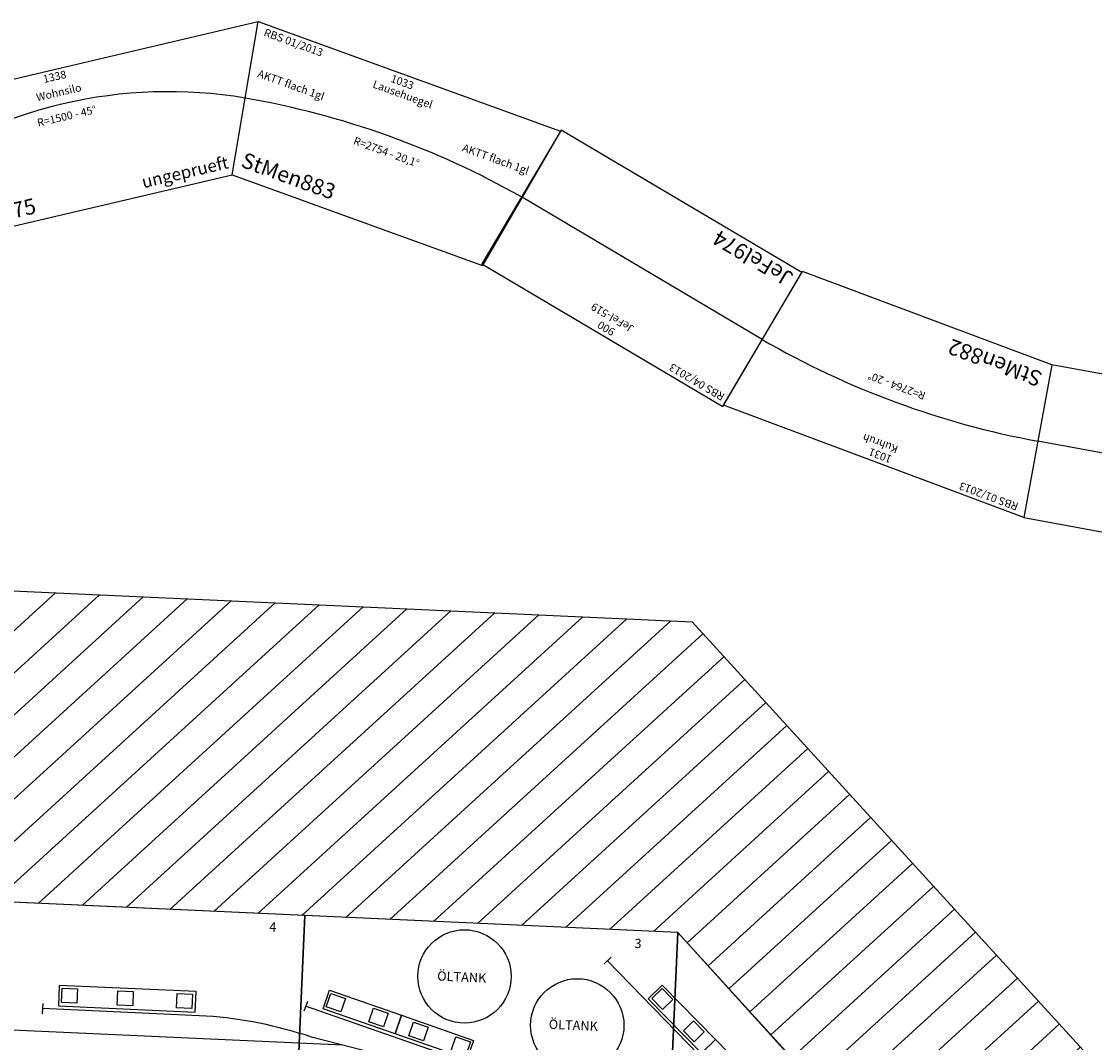
# Model space of a CAD drawing. Units: inches. Extents: x -13476 to 26460, y -126 to 15655.
# Drawn here: x 9957 to 13407, y 7370 to 10654 of the extents above; entities that cross this region are included whole.
import ezdxf
from ezdxf.enums import TextEntityAlignment as Align

# ---------------------------------------------------------------- set-up
doc = ezdxf.new("R2010")
doc.units = ezdxf.units.IN
doc.header["$MEASUREMENT"] = 0
doc.layers.add('Bedienraum', color=2, linetype='Continuous', lineweight=25)
doc.styles.get("Standard").update_dxf_attribs({"font": 'arial.ttf'})

# ---------------------------------------------------------------- blocks, each defined once
blk = doc.blocks.new('A$C438E558C')
at = {"layer": 'Bedienraum'}
h = blk.add_hatch(dxfattribs=at)
h.set_pattern_fill('_USER', color=256, scale=100, angle=45, style=0, pattern_type=0)
h.set_pattern_definition([(45, (-45787.18, -190425.6), (-70.71068, 70.71068), [])])
h.paths.add_polyline_path([(0, 2267.8), (0, 3267.8), (3600, 3267.8), (6367.8, 500), (5361.1, 500), (3600, 2267.8)])
for p, q in [((2400, 2267.8), (1200, 2267.8)), ((2400, 1467.8), (2400, 2267.8)), ((3600, 2267.8), (2400, 2267.8)), ((2400, 2267.8), (2400, 1467.8)), ((3600, 1467.8), (3600, 2267.8)), ((4477.2, 1383.9), (3600, 2267.8)), ((3600, 2267.8), (3600, 1447.5)), ((3388.9, 2178.8), (3366.5, 2154.9)), ((4349.5, 1256.1), (3377.7, 2166.8)), ((2420.2, 1992.3), (2410.5, 1961)), ((3147, 1758.9), (2415.4, 1976.7)), ((1570.8, 1946.8), (1570.8, 1914)), ((2097.9, 1930.4), (1570.8, 1930.4)), ((2641, 1835.8), (2438.4, 1878.3)), ((2541.1, 1856.8), (471.1, 1856.8))]:
    blk.add_line(p, q)
at = {"color": 3}
for p, q in [((3514.6, 2050.8), (3557.7, 2096.9)), ((3526.1, 2052.2), (3557.5, 2085.7)), ((3557.5, 2085.7), (3593.6, 2052)), ((3557.7, 2096.9), (3736.7, 1929.5)), ((3693.6, 1883.4), (3514.6, 2050.8)), ((3562.2, 2018.5), (3526.1, 2052.2)), ((3593.6, 2052), (3562.2, 2018.5)), ((2061.4, 2007.5), (1621.2, 2007.5)), ((1621.2, 2007.5), (1621.2, 1941.4)), ((2061.4, 1941.4), (2061.4, 2007.5)), ((2472, 1971), (2490, 2031.5)), ((2481.7, 1977.4), (2494.8, 2021.4)), ((2490, 2031.5), (2724.9, 1961.6)), ((2494.8, 2021.4), (2542.1, 2007.4)), ((2542.1, 2007.4), (2529, 1963.3)), ((1630.4, 1998.7), (1679.8, 1998.7)), ((1630.4, 1952.7), (1630.4, 1998.7)), ((1679.8, 1998.7), (1679.8, 1952.7)), ((1810.5, 1998.7), (1859.9, 1998.7)), ((1810.5, 1952.7), (1810.5, 1998.7)), ((1859.9, 1998.7), (1859.9, 1952.7)), ((2000.8, 1998.7), (2050.2, 1998.7)), ((2000.8, 1952.7), (2000.8, 1998.7)), ((2050.2, 1998.7), (2050.2, 1952.7)), ((2706.9, 1901.1), (2472, 1971)), ((2529, 1963.3), (2481.7, 1977.4)), ((2620.7, 1936.1), (2633.8, 1980.1)), ((2633.8, 1980.1), (2681.1, 1966)), ((3632, 1953.2), (3663.4, 1986.7)), ((3663.4, 1986.7), (3699.5, 1953)), ((1621.2, 1941.4), (2061.4, 1941.4)), ((1679.8, 1952.7), (1630.4, 1952.7)), ((1859.9, 1952.7), (1810.5, 1952.7)), ((2050.2, 1952.7), (2000.8, 1952.7)), ((2668, 1922), (2620.7, 1936.1)), ((2681.1, 1966), (2668, 1922)), ((2724.9, 1961.6), (2706.9, 1901.1)), ((2706.9, 1901.1), (2724.9, 1961.6)), ((2724.9, 1961.6), (2959.9, 1891.6)), ((2751.5, 1897.1), (2764.6, 1941.1)), ((2764.6, 1941.1), (2811.9, 1927.1)), ((3668.1, 1919.4), (3632, 1953.2)), ((3699.5, 1953), (3668.1, 1919.4)), ((2941.9, 1831.2), (2706.9, 1901.1)), ((2811.9, 1927.1), (2798.8, 1883)), ((2889.3, 1856.1), (2902.4, 1900.1)), ((2902.4, 1900.1), (2949.7, 1886)), ((3736.7, 1929.5), (3693.6, 1883.4)), ((3693.6, 1883.4), (3736.7, 1929.5)), ((3736.7, 1929.5), (3915.8, 1762)), ((2798.8, 1883), (2751.5, 1897.1)), ((2949.7, 1886), (2936.6, 1842)), ((2959.9, 1891.6), (2941.9, 1831.2))]:
    blk.add_line(p, q, dxfattribs=at)
for centre in [(2921.1, 2095.7), (3290.5, 1954.9)]:
    blk.add_circle(centre, 150, dxfattribs=at)
blk.add_arc((2062.1, 557.7), 1373.2, 74.0952, 88.5077)
at = {"layer": 'Bedienraum'}
blk.add_lwpolyline([(0, 2267.8), (0, 3267.8), (3600, 3267.8), (6367.8, 500), (5361.1, 500), (3600, 2267.8), (0, 2267.8)], dxfattribs=at)
at = {"color": 3}
for s, p in [('3', (3462.2, 2212.1)), ('4', (2287.1, 2211.8)), ('ÖLTANK', (2833.4, 2078.4)), ('ÖLTANK', (3198.7, 1939.9))]:
    blk.add_text(s, height=30, dxfattribs=at).set_placement(p)
blk = doc.blocks.new('MaPre237_V01_0')
blk.add_blockref('A$C438E558C', (4.9, -488.7))
blk = doc.blocks.new('JeFel973_V01_0')
blk.add_lwpolyline([(0, -250.1), (900, -250.1), (900, 249.9), (0, 249.9)], close=True)
blk.add_lwpolyline([(0, -0.1), (900, -0.1)])
at = {"color": 2}
blk.add_text('RBS 04/2013', height=25, dxfattribs=at).set_placement((11.8, 224.9), align=Align.MIDDLE_LEFT)
for s, p in [('900', (450, 224.9)), ('JeFel-517', (450, 185.1))]:
    blk.add_text(s, height=25).set_placement(p, align=Align.MIDDLE_CENTER)
blk.add_text('JeFel973', height=50, rotation=0.0215).set_placement((159, -249.9), align=Align.BOTTOM_CENTER)
blk = doc.blocks.new('JeFel974_V01_0')
blk.add_lwpolyline([(0, -250.1), (900, -250.1), (900, 249.9), (0, 249.9)], close=True)
blk.add_lwpolyline([(0, -0.1), (900, -0.1)])
at = {"color": 2}
blk.add_text('RBS 04/2013', height=25, dxfattribs=at).set_placement((11.8, 224.9), align=Align.MIDDLE_LEFT)
for s, p in [('900', (450, 224.9)), ('JeFel-519', (450, 185.1))]:
    blk.add_text(s, height=25).set_placement(p, align=Align.MIDDLE_CENTER)
blk.add_text('JeFel974', height=50, rotation=0.0215).set_placement((159, -249.9), align=Align.BOTTOM_CENTER)
blk = doc.blocks.new('A$C14FF5132')
for p, q in [((0, 460.8), (1342.7, 461)), ((194, 0), (0, 460.8)), ((1149, 0), (1342.7, 461)), ((194, 0), (1149, 0))]:
    blk.add_line(p, q)
blk.add_arc((672.1, -1135.2), 1481.4, 67.2106, 112.8353)
for s, p in [('1338', (665.1, 437.7)), ('Wohnsilo', (666.5, 385.5))]:
    blk.add_text(s, height=25, rotation=359.7701).set_placement(p, align=Align.MIDDLE_CENTER)
at = {"color": 2}
blk.add_text('MaLo 08/2013 ', height=25, dxfattribs=at).set_placement((47.2, 425.1), align=Align.MIDDLE_LEFT)
blk.add_text('R=1500 - 45%%D', height=25).set_placement((673.8, 305.3), align=Align.MIDDLE_CENTER)
blk.add_text('MaPre775', height=50).set_placement((195.5, 48.7), align=Align.MIDDLE_LEFT)
at = {"color": 1}
blk.add_text('ungeprueft', height=40, dxfattribs=at).set_placement((1145, 43), align=Align.MIDDLE_RIGHT)
blk = doc.blocks.new('MaPre775_V01_0')
blk.add_blockref('A$C14FF5132', (-3263.4, -2011.7))
blk = doc.blocks.new('StMen882_V01_0')
for p, q in [((43.9, -246.1), (-43.9, 246.1)), ((-43.9, 246.1), (987.1, 246.1)), ((987.1, 246.1), (899.4, -246.1)), ((43.9, -246.1), (899.4, -246.1))]:
    blk.add_line(p, q)
blk.add_arc((484.7, -2723.4), 2766.2, 80.4401, 100.0908)
at = {"color": 2}
blk.add_text('RBS 01/2013', height=25, dxfattribs=at).set_placement((-13.7, 221.5), align=Align.MIDDLE_LEFT)
for s, p in [('1031', (458.1, 221.1)), ('Kuhruh', (471.6, 184.5)), ('R=2764 - 20%%D', (487.2, -7.8))]:
    blk.add_text(s, height=25).set_placement(p, align=Align.MIDDLE_CENTER)
blk.add_text('StMen882', height=50).set_placement((59.9, -187.4), align=Align.MIDDLE_LEFT)
blk = doc.blocks.new('StMen883_V01_0')
for p, q in [((45, -245.9), (-45, 245.9)), ((-45, 245.9), (988.5, 245.9)), ((988.5, 245.9), (900.6, -246.3)), ((45, -245.9), (900.6, -246.3))]:
    blk.add_line(p, q)
blk.add_arc((483.5, -2723.7), 2766.3, 80.4403, 100.0661)
at = {"color": 2}
blk.add_text('RBS 01/2013', height=25, dxfattribs=at).set_placement((-14.9, 221.3), align=Align.MIDDLE_LEFT)
for s, p in [('1033', (457, 220.9)), ('Lausehuegel', (471.8, 184.3)), ('R=2754 - 20,1%%D', (486, -8))]:
    blk.add_text(s, height=25).set_placement(p, align=Align.MIDDLE_CENTER)
for s, height, p in [('AKTT flach 1gl', 25, (11.8, 90.2)), ('AKTT flach 1gl', 25, (711.6, 90.2)), ('StMen883', 50, (58.8, -187.6))]:
    blk.add_text(s, height=height).set_placement(p, align=Align.MIDDLE_LEFT)

msp = doc.modelspace()

# ---------------------------------------------------------------- block references
for name, p, rotation in [('MaPre775_V01_0', (12233.97, 12602.64), 13.20818881967329), ('StMen883_V01_0', (10676.78, 10407.58), 340.0492201285227), ('JeFel974_V01_0', (12338.94, 9631.21), 149.3724918366988), ('StMen882_V01_0', (13224.66, 9304.36), 159.4759862778689), ('JeFel973_V01_0', (14109.79, 9141.52), 169.5794807190233), ('MaPre237_V01_0', (8385.31, 6111.02), 357.3888387079418)]:
    msp.add_blockref(name, p, dxfattribs=dict(rotation=rotation))

doc.saveas('drawing.dxf')
